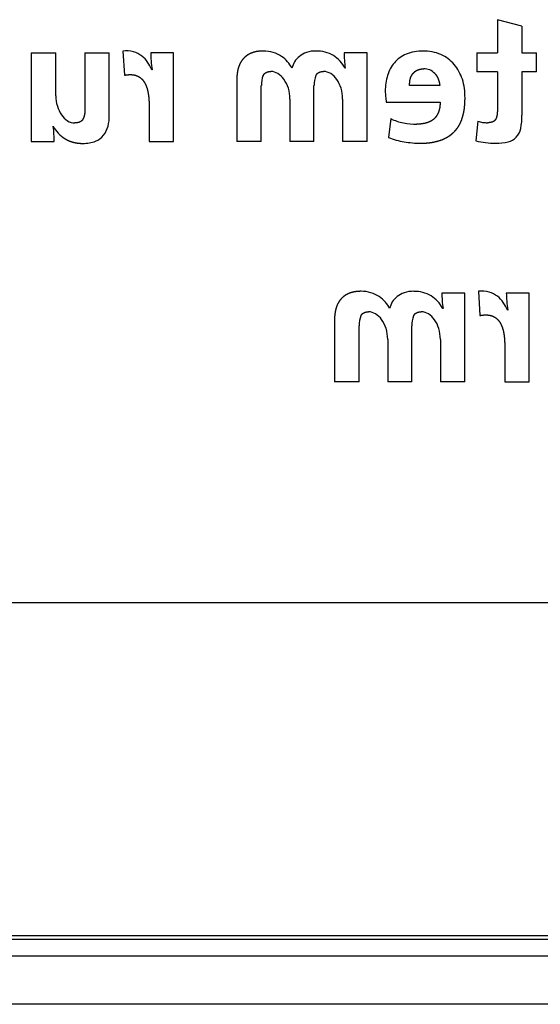
# Model space of a CAD drawing. Units: millimetres. Extents: x 1807 to 6337, y -1173 to 1907.
# Drawn here: x 2040 to 2040, y 1710 to 1710 of the extents above; entities that cross this region are included whole.
import ezdxf

# ---------------------------------------------------------------- set-up
doc = ezdxf.new("R2010")
doc.units = ezdxf.units.MM

msp = doc.modelspace()

# ---------------------------------------------------------------- linework, layer by layer
at = {"color": 7, "ltscale": 0.02424074074074269}
msp.add_line((2039.858758579887, 1710.347207539145, -118.7652145964048), (2039.858758579887, 1710.329754205812, -118.7652145964048), dxfattribs=at)
at = {"color": 7, "ltscale": 0.01836216401230273}
msp.add_line((2039.871545246549, 1710.343847539146, -118.7652145964048), (2039.858758579887, 1710.347207539145, -118.7652145964048), dxfattribs=at)
at = {"color": 7, "ltscale": 0.01957407407408027}
msp.add_line((2039.871545246549, 1710.343847539146, -118.7652145964048), (2039.871545246549, 1710.329754205812, -118.7652145964048), dxfattribs=at)
at = {"color": 7, "ltscale": 0.06442592592591154}
for p, q in [((2039.614178579885, 1710.329754205812, -118.7652145964048), (2039.614178579885, 1710.283367539146, -118.7652145964048)), ((2039.68889191322, 1710.283367539146, -118.7652145964048), (2039.68889191322, 1710.329754205812, -118.7652145964048)), ((2039.790391913217, 1710.283367539146, -118.7652145964048), (2039.790391913217, 1710.329754205812, -118.7652145964048))]:
    msp.add_line(p, q, dxfattribs=at)
at = {"color": 7, "ltscale": 0.01788888888886504}
msp.add_line((2039.614178579885, 1710.329754205812, -118.7652145964048), (2039.627058579887, 1710.329754205812, -118.7652145964048), dxfattribs=at)
at = {"color": 7, "ltscale": 0.03111111111110745}
msp.add_line((2039.627058579887, 1710.307354205813, -118.7652145964048), (2039.627058579887, 1710.329754205812, -118.7652145964048), dxfattribs=at)
at = {"color": 7, "ltscale": 0.04109259259259943}
msp.add_line((2039.642365246551, 1710.329754205812, -118.7652145964048), (2039.642365246551, 1710.300167539145, -118.7652145964048), dxfattribs=at)
at = {"color": 7, "ltscale": 0.01775925925928732}
msp.add_line((2039.642365246551, 1710.329754205812, -118.7652145964048), (2039.655151913221, 1710.329754205812, -118.7652145964048), dxfattribs=at)
at = {"color": 7, "ltscale": 0.04537037037037521}
msp.add_line((2039.655151913221, 1710.297087539146, -118.7652145964048), (2039.655151913221, 1710.329754205812, -118.7652145964048), dxfattribs=at)
at = {"color": 7, "ltscale": 0.01766819039937772}
msp.add_line((2039.662198579879, 1710.33078087248, -118.7652145964048), (2039.663038579887, 1710.318087539145, -118.7652145964048), dxfattribs=at)
at = {"color": 7, "ltscale": 0.01672222222222217}
msp.add_line((2039.68889191322, 1710.329754205812, -118.7652145964048), (2039.676851913218, 1710.329754205812, -118.7652145964048), dxfattribs=at)
at = {"color": 7, "ltscale": 0.01685185185185674}
for p, q in [((2039.790391913217, 1710.329754205812, -118.7652145964048), (2039.77825857988, 1710.329754205812, -118.7652145964048)), ((2039.841631913225, 1710.203754205812, -118.7652145964048), (2039.829498579891, 1710.203754205812, -118.7652145964048))]:
    msp.add_line(p, q, dxfattribs=at)
at = {"color": 7, "ltscale": 0.01374074074074088}
for p, q in [((2039.847931913222, 1710.329754205812, -118.7652145964048), (2039.847931913222, 1710.319860872479, -118.7652145964048)), ((2039.879105246555, 1710.319860872479, -118.7652145964048), (2039.879105246555, 1710.329754205812, -118.7652145964048))]:
    msp.add_line(p, q, dxfattribs=at)
at = {"color": 7, "ltscale": 0.01503703703704105}
msp.add_line((2039.847931913222, 1710.329754205812, -118.7652145964048), (2039.858758579887, 1710.329754205812, -118.7652145964048), dxfattribs=at)
at = {"color": 7, "ltscale": 0.01050000000000182}
for p, q in [((2039.871545246549, 1710.329754205812, -118.7652145964048), (2039.879105246555, 1710.329754205812, -118.7652145964048)), ((2039.879105246555, 1710.319860872479, -118.7652145964048), (2039.871545246549, 1710.319860872479, -118.7652145964048))]:
    msp.add_line(p, q, dxfattribs=at)
at = {"color": 7, "ltscale": 0.0002592592592577603}
for p, q in [((2039.778911913216, 1710.321820872479, -118.7652145964048), (2039.778725246551, 1710.321820872479, -118.7652145964048)), ((2039.677598579883, 1710.320887539146, -118.7652145964048), (2039.677411913226, 1710.320887539146, -118.7652145964048)), ((2039.830151913224, 1710.195820872479, -118.7652145964048), (2039.829965246552, 1710.195820872479, -118.7652145964048)), ((2039.864078579887, 1710.194887539145, -118.7652145964048), (2039.863891913223, 1710.194887539145, -118.7652145964048))]:
    msp.add_line(p, q, dxfattribs=at)
at = {"color": 7, "ltscale": 0.01490740740739511}
msp.add_line((2039.858665246547, 1710.319860872479, -118.7652145964048), (2039.847931913222, 1710.319860872479, -118.7652145964048), dxfattribs=at)
at = {"color": 7, "ltscale": 0.02709259259258943}
msp.add_line((2039.858665246547, 1710.319860872479, -118.7652145964048), (2039.858665246547, 1710.300354205812, -118.7652145964048), dxfattribs=at)
at = {"color": 7, "ltscale": 0.03162962962962865}
msp.add_line((2039.871545246549, 1710.319860872479, -118.7652145964048), (2039.871545246549, 1710.297087539146, -118.7652145964048), dxfattribs=at)
at = {"color": 7, "ltscale": 0.04433333333331575}
msp.add_line((2039.721978579882, 1710.315287539145, -118.7652145964048), (2039.721978579882, 1710.283367539146, -118.7652145964048), dxfattribs=at)
at = {"color": 7, "ltscale": 0.04070370370369573}
msp.add_line((2039.734858579885, 1710.283367539146, -118.7652145964048), (2039.734858579885, 1710.312674205813, -118.7652145964048), dxfattribs=at)
at = {"color": 7, "ltscale": 0.04070370370368437}
msp.add_line((2039.762485246551, 1710.283367539146, -118.7652145964048), (2039.762485246551, 1710.312674205813, -118.7652145964048), dxfattribs=at)
at = {"color": 7, "ltscale": 0.02190740740741148}
msp.add_line((2039.828425246555, 1710.312674205813, -118.7652145964048), (2039.812651913222, 1710.312674205813, -118.7652145964048), dxfattribs=at)
at = {"color": 7, "ltscale": 0.02644444444442797}
msp.add_line((2039.676011913218, 1710.302407539145, -118.7652145964048), (2039.676011913218, 1710.283367539146, -118.7652145964048), dxfattribs=at)
at = {"color": 7, "ltscale": 0.03085185185183264}
for p, q in [((2039.749885246552, 1710.305580872479, -118.7652145964048), (2039.749885246552, 1710.283367539146, -118.7652145964048)), ((2039.777511913218, 1710.305580872479, -118.7652145964048), (2039.777511913218, 1710.283367539146, -118.7652145964048))]:
    msp.add_line(p, q, dxfattribs=at)
at = {"color": 7, "ltscale": 0.03927777777778374}
msp.add_line((2039.80033191322, 1710.303994205813, -118.7652145964048), (2039.828611913226, 1710.303994205813, -118.7652145964048), dxfattribs=at)
at = {"color": 7, "ltscale": 0.0001833239802985246}
msp.add_line((2039.625658579886, 1710.291207539146, -118.7652145964048), (2039.625751913221, 1710.29130087248, -118.7652145964048), dxfattribs=at)
at = {"color": 7, "ltscale": 0.01384369189243143}
msp.add_line((2039.802758579886, 1710.295314205813, -118.7652145964048), (2039.80154524655, 1710.28542087248, -118.7652145964048), dxfattribs=at)
at = {"color": 7, "ltscale": 0.01433037820048409}
msp.add_line((2039.848398579883, 1710.293914205812, -118.7652145964048), (2039.847371913225, 1710.283647539146, -118.7652145964048), dxfattribs=at)
at = {"color": 7, "ltscale": 0.01672222222223354}
for p, q in [((2039.614178579885, 1710.283367539146, -118.7652145964048), (2039.626218579879, 1710.283367539146, -118.7652145964048)), ((2039.875371913216, 1710.203754205812, -118.7652145964048), (2039.863331913222, 1710.203754205812, -118.7652145964048))]:
    msp.add_line(p, q, dxfattribs=at)
at = {"color": 7, "ltscale": 0.01788888888888778}
for p, q in [((2039.676011913218, 1710.283367539146, -118.7652145964048), (2039.68889191322, 1710.283367539146, -118.7652145964048)), ((2039.790391913217, 1710.283367539146, -118.7652145964048), (2039.777511913218, 1710.283367539146, -118.7652145964048)), ((2039.786098579885, 1710.157367539146, -118.7652145964048), (2039.77321857989, 1710.157367539146, -118.7652145964048)), ((2039.841631913225, 1710.157367539146, -118.7652145964048), (2039.828751913223, 1710.157367539146, -118.7652145964048))]:
    msp.add_line(p, q, dxfattribs=at)
at = {"color": 7, "ltscale": 0.01788888888889915}
msp.add_line((2039.734858579885, 1710.283367539146, -118.7652145964048), (2039.721978579882, 1710.283367539146, -118.7652145964048), dxfattribs=at)
at = {"color": 7, "ltscale": 0.01750000000001819}
msp.add_line((2039.762485246551, 1710.283367539146, -118.7652145964048), (2039.749885246552, 1710.283367539146, -118.7652145964048), dxfattribs=at)
at = {"color": 7, "ltscale": 0.06442592592593428}
for p, q in [((2039.841631913225, 1710.157367539146, -118.7652145964048), (2039.841631913225, 1710.203754205812, -118.7652145964048)), ((2039.875371913216, 1710.157367539146, -118.7652145964048), (2039.875371913216, 1710.203754205812, -118.7652145964048))]:
    msp.add_line(p, q, dxfattribs=at)
at = {"color": 7, "ltscale": 0.01766819039940041}
msp.add_line((2039.848678579883, 1710.204780872479, -118.7652145964048), (2039.849518579884, 1710.192087539145, -118.7652145964048), dxfattribs=at)
at = {"color": 7, "ltscale": 0.04433333333333848}
msp.add_line((2039.77321857989, 1710.189287539146, -118.7652145964048), (2039.77321857989, 1710.157367539146, -118.7652145964048), dxfattribs=at)
at = {"color": 7, "ltscale": 0.04070370370370142}
for p, q in [((2039.786098579885, 1710.157367539146, -118.7652145964048), (2039.786098579885, 1710.186674205813, -118.7652145964048)), ((2039.813725246555, 1710.157367539146, -118.7652145964048), (2039.813725246555, 1710.186674205813, -118.7652145964048))]:
    msp.add_line(p, q, dxfattribs=at)
at = {"color": 7, "ltscale": 0.030851851851844}
for p, q in [((2039.801125246553, 1710.179580872479, -118.7652145964048), (2039.801125246553, 1710.157367539146, -118.7652145964048)), ((2039.828751913223, 1710.179580872479, -118.7652145964048), (2039.828751913223, 1710.157367539146, -118.7652145964048))]:
    msp.add_line(p, q, dxfattribs=at)
at = {"color": 7, "ltscale": 0.02644444444445071}
msp.add_line((2039.862491913218, 1710.176407539145, -118.7652145964048), (2039.862491913218, 1710.157367539146, -118.7652145964048), dxfattribs=at)
at = {"color": 7, "ltscale": 0.01750000000000682}
msp.add_line((2039.813725246555, 1710.157367539146, -118.7652145964048), (2039.801125246553, 1710.157367539146, -118.7652145964048), dxfattribs=at)
at = {"color": 7, "ltscale": 0.01788888888891051}
msp.add_line((2039.862491913218, 1710.157367539146, -118.7652145964048), (2039.875371913216, 1710.157367539146, -118.7652145964048), dxfattribs=at)
at = {"color": 7}
for p, q in [((2042.871813911877, 1710.041510539146, -118.7652145964048), (2039.073813911878, 1710.041510539146, -118.7652145964048)), ((2039.108013911877, 1709.866910539146, -118.7652145964048), (2042.837613911879, 1709.866910539146, -118.7652145964048)), ((2039.108013911877, 1709.865110539145, -118.7652145964048), (2042.837613911879, 1709.865110539145, -118.7652145964048)), ((2042.837613911879, 1709.856110539146, -118.7652145964048), (2039.108013911877, 1709.856110539146, -118.7652145964048)), ((2042.837613911879, 1709.830910539146, -118.7652145964048), (2039.108013911877, 1709.830910539146, -118.7652145964048))]:
    msp.add_line(p, q, dxfattribs=at)
for centre, radius, start, end in [((2039.663861019102, 1710.315583504447, -118.7652145964048), 0.01527977683558466, 74.6962719024529, 96.24276036146834), ((2039.663924058756, 1710.316983213874, -118.7652145964048), 0.01390661037177476, 53.54894939127928, 73.42481830246324), ((2039.664479096677, 1710.317829491414, -118.7652145964048), 0.01289570974014764, 33.24877894421324, 53.29855145579617), ((2039.735215263538, 1710.330407068472, -118.7652145964048), 0.0583689388029642, 180.6408938956372, 184.6770449731093), ((2039.736179100366, 1710.313989404782, -118.7652145964048), 0.01678917209967812, 72.91048038720054, 90.68418265238485), ((2039.735965136397, 1710.313744090924, -118.7652145964048), 0.0170829466955945, 56.45247970885669, 72.46634029753142), ((2039.73750961762, 1710.315772008684, -118.7652145964048), 0.01453906593416673, 39.84679768282935, 57.10873250989288), ((2039.760670491023, 1710.320178981586, -118.7652145964048), 0.009742618196874355, 126.8094995709459, 149.1031026034748), ((2039.76176811517, 1710.319741272772, -118.7652145964048), 0.01077483547771371, 107.2846591005626, 130.0911077422659), ((2039.76327198652, 1710.315383899901, -118.7652145964048), 0.01539393615939337, 88.76005414290219, 107.8107821235794), ((2039.763980204689, 1710.313922270757, -118.7652145964048), 0.01684985422715522, 58.98018702135207, 91.2741256643673), ((2039.764587863438, 1710.314793015469, -118.7652145964048), 0.01578283977370339, 26.43250334760317, 59.24171264829485), ((2039.824934361097, 1710.330262883703, -118.7652145964048), 0.04668033007001591, 180.6243911019023, 185.2136536012363), ((2039.816898925537, 1710.314183095553, -118.7652145964048), 0.01611606083348728, 112.2850482790482, 139.6215097628058), ((2039.819059176525, 1710.309246335761, -118.7652145964048), 0.02152529489797056, 88.4233355593431, 112.6228311350338), ((2039.820126537912, 1710.308180640371, -118.7652145964048), 0.0225937751840405, 66.64697057696463, 91.20308476676603), ((2039.821082471042, 1710.310916188754, -118.7652145964048), 0.01969013118893427, 40.80209947107569, 66.04551274100639), ((2039.659592854116, 1710.313939051746, -118.7652145964048), 0.01912567340271929, 21.3031443336119, 34.97029046028433), ((2039.707159322215, 1710.326775188359, -118.7652145964048), 0.03014159168323582, 182.1440169136769, 191.2642661643725), ((2039.737284191813, 1710.314859673743, -118.7652145964048), 0.01530455133178605, 27.05847417178045, 41.92855045227613), ((2039.763724286286, 1710.318453573641, -118.7652145964048), 0.01324748806280406, 149.481749793043, 165.2747499086528), ((2039.807334186846, 1710.327089587717, -118.7652145964048), 0.02890757389395168, 182.118629534567, 190.5018674323784), ((2039.817895980896, 1710.313280143428, -118.7652145964048), 0.01746037448999155, 139.4838990188624, 164.3413580383252), ((2039.818558439156, 1710.309186048883, -118.7652145964048), 0.02273810011665712, 17.27535664936908, 39.94592738064456), ((2039.746503081757, 1710.313259789966, -118.7652145964048), 0.01164139087493277, 155.9682537240861, 182.8788917419911), ((2039.73980016936, 1710.313313455695, -118.7652145964048), 0.006739132559434457, 56.34040809723651, 89.16275070603616), ((2039.738232835205, 1710.310150945244, -118.7652145964048), 0.01026114570033217, 34.32716360879161, 58.84563412205177), ((2039.774213638035, 1710.313140918554, -118.7652145964048), 0.0117244262076236, 156.0212762046419, 182.2787923615846), ((2039.767484935537, 1710.313167981078, -118.7652145964048), 0.006881966614505179, 56.76730904314328, 89.66427719823794), ((2039.76501300424, 1710.309351832482, -118.7652145964048), 0.01143675173303443, 34.59190680882688, 56.88635105780725), ((2039.826911113096, 1710.310005088039, -118.7652145964048), 0.02704307065179986, 162.8149527499098, 180.4749824125495), ((2039.820301206151, 1710.313937127429, -118.7652145964048), 0.007501828879184116, 42.69219868053777, 92.10430683643386), ((2039.733241619533, 1710.306223258477, -118.7652145964048), 0.01661454489160018, 18.03072470322315, 35.80708345944056), ((2039.731022907838, 1710.305823945532, -118.7652145964048), 0.01885961869417394, 359.2616880957476, 17.09767153177041), ((2039.762296691906, 1710.307103202202, -118.7652145964048), 0.01496258380604194, 16.18020819905687, 35.77557808528807), ((2039.758980520239, 1710.305776374484, -118.7652145964048), 0.01852905348758072, 359.3955649093335, 17.26331428886508), ((2039.808926903055, 1710.306501292759, -118.7652145964048), 0.03274754742773221, 359.3695062560124, 16.75636084936263), ((2039.644951631826, 1710.307256943179, -118.7652145964048), 0.01789177003383193, 179.6885560082795, 197.5995644174037), ((2039.82252630326, 1710.309897576484, -118.7652145964048), 0.02266209716432412, 180.2950695511981, 187.394460197792), ((2039.85948940366, 1710.311058640016, -118.7652145964048), 0.05957750187339761, 183.924683517684, 186.809864964155), ((2039.642273748754, 1710.305966194509, -118.7652145964048), 0.01495115252672049, 195.9876320531373, 215.1135467184399), ((2039.639262669481, 1710.303397739971, -118.7652145964048), 0.01101242065384718, 213.1934200220788, 236.7065341242177), ((2039.630952307396, 1710.296967828648, -118.7652145964048), 0.02419836677201398, 346.6826713049928, 0.2834281822311646), ((2039.840423905547, 1710.296471028163, -118.7652145964048), 0.03111866440864015, 348.3351042363532, 1.134875830531523), ((2039.601111408572, 1710.286370571328, -118.7652145964048), 0.02502176871104607, 1.672325965666528, 11.14720148779333), ((2039.641225382484, 1710.299819976155, -118.7652145964048), 0.01766617041984444, 208.8355082942832, 237.836896184454), ((2039.637172138575, 1710.300576924113, -118.7652145964048), 0.007504721867919426, 238.2252578569788, 269.7437251288302), ((2039.641333799833, 1710.294877661035, -118.7652145964048), 0.01361439057016254, 322.7264391064818, 345.1789681918693), ((2039.81517055382, 1710.321149860566, -118.7652145964048), 0.02866393227198282, 244.339423698559, 258.3565277232206), ((2039.816465525842, 1710.331006407547, -118.7652145964048), 0.03858644578951141, 259.42705804546, 269.8807932060485), ((2039.85412364788, 1710.313689868042, -118.7652145964048), 0.02058718277721602, 253.8542332073168, 261.0433897185416), ((2039.853393585037, 1710.309729177073, -118.7652145964048), 0.01656132078142087, 261.4050505000968, 270.1556614445652), ((2039.533145734256, 1710.282862759768, -118.7652145964048), 0.0930750980880836, 0.3107398750389909, 2.60980087382248), ((2039.643305234147, 1710.294040169067, -118.7652145964048), 0.01155336963053983, 293.7727304746759, 320.1082104354949), ((2039.862118491432, 1710.291968684106, -118.7652145964048), 0.009059612200849066, 284.300632797092, 315.3533309466761), ((2039.860185635402, 1710.292716848661, -118.7652145964048), 0.01099266636547517, 319.6660404088108, 346.6740559478757), ((2039.641864625906, 1710.299763722923, -118.7652145964048), 0.01741827949942443, 268.2706008077774, 290.5161389125132), ((2039.817264093179, 1710.326916979206, -118.7652145964048), 0.04437443787031749, 249.2531657890118, 260.2623743097932), ((2039.818414706055, 1710.333003228856, -118.7652145964048), 0.05056884762855933, 260.1438281268487, 270.0270495628228), ((2039.856114940902, 1710.321129434244, -118.7652145964048), 0.03848977348748027, 256.8699613029278, 264.6189557080298), ((2039.857967164056, 1710.322158176894, -118.7652145964048), 0.03972624820890885, 262.0977639634059, 269.6606904629332), ((2039.858296803619, 1710.307813562796, -118.7652145964048), 0.02537625954347604, 268.7249285873329, 283.8250208711318), ((2039.787419100363, 1710.187989404783, -118.7652145964048), 0.01678917209962495, 72.91048038720054, 90.68418265238485), ((2039.787205136394, 1710.187744090924, -118.7652145964048), 0.01708294669526178, 56.45247970832835, 72.46634029753142), ((2039.81300811517, 1710.193741272772, -118.7652145964048), 0.01077483547766856, 107.2846591005626, 130.0911077422659), ((2039.814511986524, 1710.189383899901, -118.7652145964048), 0.01539393615941858, 88.76005414290219, 107.8107821235794), ((2039.815220204686, 1710.187922270757, -118.7652145964048), 0.01684985422725174, 58.98018702135207, 91.2741256643673), ((2039.87617436109, 1710.204262883703, -118.7652145964048), 0.04668033006596984, 180.6243911017459, 185.2136536014914), ((2039.850341019099, 1710.189583504445, -118.7652145964048), 0.01527977683588386, 74.6962719024529, 96.2427603606296), ((2039.85040405876, 1710.190983213875, -118.7652145964048), 0.01390661037190141, 53.54894939127928, 73.42481830246324), ((2039.921695263542, 1710.204407068473, -118.7652145964048), 0.05836893880419311, 180.6408938955851, 184.6770449730047), ((2039.788749617614, 1710.189772008682, -118.7652145964048), 0.01453906593435906, 39.84679768278006, 57.10873250989288), ((2039.788524191821, 1710.188859673741, -118.7652145964048), 0.01530455133288915, 27.05847417267951, 41.92855045163615), ((2039.814964286286, 1710.192453573641, -118.7652145964048), 0.0132474880624307, 149.4817497927331, 165.2747499087), ((2039.811910491031, 1710.194178981587, -118.7652145964048), 0.009742618196994969, 126.8094995714673, 149.1031026036657), ((2039.815827863438, 1710.188793015468, -118.7652145964048), 0.01578283977384051, 26.43250334784291, 59.24171264829485), ((2039.858574186846, 1710.201089587718, -118.7652145964048), 0.02890757389674008, 182.118629534932, 190.5018674317159), ((2039.850959096681, 1710.191829491415, -118.7652145964048), 0.01289570973997635, 33.24877894421324, 53.29855145579617), ((2039.846072854116, 1710.187939051746, -118.7652145964048), 0.01912567340306165, 21.3031443337023, 34.97029046019649), ((2039.893639322212, 1710.200775188359, -118.7652145964048), 0.03014159168044225, 182.144016913364, 191.264266164844), ((2039.791040169361, 1710.187313455695, -118.7652145964048), 0.006739132559460174, 56.34040809723651, 89.16275070561922), ((2039.789472835198, 1710.184150945244, -118.7652145964048), 0.01026114570006259, 34.32716360854837, 58.84563412205177), ((2039.818724935534, 1710.187167981078, -118.7652145964048), 0.006881966614494629, 56.7673090426281, 89.66427719782105), ((2039.816253004234, 1710.183351832482, -118.7652145964048), 0.01143675173317285, 34.59190680903985, 56.88635105780725), ((2039.797743081757, 1710.187259789967, -118.7652145964048), 0.01164139087510111, 155.9682537241433, 182.8788917418345), ((2039.78448161953, 1710.180223258477, -118.7652145964048), 0.01661454489126468, 18.03072470302439, 35.80708345952891), ((2039.825460751317, 1710.187151485349, -118.7652145964048), 0.01172927792197042, 156.0826358038387, 182.3289190842927), ((2039.813536691903, 1710.181103202203, -118.7652145964048), 0.01496258380623453, 16.18020819905687, 35.77557808527133), ((2039.782262907846, 1710.179823945532, -118.7652145964048), 0.018859618694315, 359.2616880957997, 17.09767153177041), ((2039.810220520232, 1710.179776374483, -118.7652145964048), 0.0185290534876563, 359.3955649093335, 17.26331428869445)]:
    msp.add_arc(centre, radius, start, end, dxfattribs=at)
for points, knots in [([(2039.725618579889, 1710.326954205812, -118.7652145964048), (2039.724816531316, 1710.326131591892, -118.7652145964048), (2039.724127746116, 1710.325184413837, -118.7652145964048), (2039.723571674391, 1710.324135914546, -118.7652145964048), (2039.722861817552, 1710.322340956924, -118.7652145964048), (2039.722413704991, 1710.320388816152, -118.7652145964048), (2039.722274221111, 1710.319603672742, -118.7652145964048), (2039.722100913606, 1710.318282399514, -118.7652145964048), (2039.722012817519, 1710.316944069443, -118.7652145964048), (2039.721989855831, 1710.31639647162, -118.7652145964048), (2039.721978579882, 1710.315846058759, -118.7652145964048), (2039.721978579882, 1710.315287539145, -118.7652145964048)], [0, 0, 0, 0, 0, 0, 0.5983945309950822, 0.5983945309950822, 0.5983945309950822, 0.9657920455802788, 0.9657920455802788, 0.9657920455802788, 1.218574941141472, 1.218574941141472, 1.218574941141472, 1.218574941141472, 1.218574941141472, 1.218574941141472]), ([(2039.735978579885, 1710.33078087248, -118.7652145964048), (2039.734514476828, 1710.33078087248, -118.7652145964048), (2039.733110195362, 1710.330670431372, -118.7652145964048), (2039.731704617729, 1710.330439203247, -118.7652145964048), (2039.729697098222, 1710.329836474408, -118.7652145964048), (2039.727937274669, 1710.32887758462, -118.7652145964048), (2039.727383622396, 1710.328521862572, -118.7652145964048), (2039.726690499769, 1710.327995538812, -118.7652145964048), (2039.726058161514, 1710.327406048594, -118.7652145964048), (2039.725907999253, 1710.32725900613, -118.7652145964048), (2039.725761568059, 1710.327108482523, -118.7652145964048), (2039.725618579889, 1710.326954205812, -118.7652145964048)], [0, 0, 0, 0, 0, 0, 0.6728878134340357, 0.6728878134340357, 0.6728878134340357, 1.001164609583089, 1.001164609583089, 1.001164609583089, 1.106624119685566, 1.106624119685566, 1.106624119685566, 1.106624119685566, 1.106624119685566, 1.106624119685566]), ([(2039.663038579887, 1710.318087539145, -118.7652145964048), (2039.664032128747, 1710.318287678484, -118.7652145964048), (2039.664997638773, 1710.318415111025, -118.7652145964048), (2039.665977660241, 1710.318471030641, -118.7652145964048), (2039.667855061622, 1710.318383041597, -118.7652145964048), (2039.669572449699, 1710.31788286766, -118.7652145964048), (2039.670368980946, 1710.317527622438, -118.7652145964048), (2039.671829011548, 1710.316598937245, -118.7652145964048), (2039.673001721201, 1710.315287954268, -118.7652145964048), (2039.673510240204, 1710.314553051643, -118.7652145964048), (2039.674412257018, 1710.312895465717, -118.7652145964048), (2039.675041213066, 1710.311008931155, -118.7652145964048), (2039.675294562656, 1710.310010318502, -118.7652145964048), (2039.675595763596, 1710.308477787674, -118.7652145964048), (2039.675792836088, 1710.306875521025, -118.7652145964048), (2039.675845626038, 1710.306356307399, -118.7652145964048), (2039.675937079735, 1710.305233850003, -118.7652145964048), (2039.675987964854, 1710.304102577581, -118.7652145964048), (2039.676004018665, 1710.30354136683, -118.7652145964048), (2039.676011913218, 1710.302978344331, -118.7652145964048), (2039.676011913218, 1710.302407539145, -118.7652145964048)], [0, 0, 0, 0, 0, 0, 0.4959512304778079, 0.4959512304778079, 0.4959512304778079, 0.9762652762323676, 0.9762652762323676, 0.9762652762323676, 1.45680793853485, 1.45680793853485, 1.45680793853485, 1.955145425756097, 1.955145425756097, 1.955145425756097, 2.213856649519663, 2.213856649519663, 2.213856649519663, 2.468410266701119, 2.468410266701119, 2.468410266701119, 2.468410266701119, 2.468410266701119, 2.468410266701119]), ([(2039.735885246557, 1710.317994205813, -118.7652145964048), (2039.736050752437, 1710.318325217588, -118.7652145964048), (2039.736250282522, 1710.31862725417, -118.7652145964048), (2039.736503192713, 1710.318916810729, -118.7652145964048), (2039.737054890169, 1710.319389611341, -118.7652145964048), (2039.737734015524, 1710.319714012058, -118.7652145964048), (2039.738111106033, 1710.319839242343, -118.7652145964048), (2039.738683397032, 1710.319968358473, -118.7652145964048), (2039.739277042632, 1710.320028086357, -118.7652145964048), (2039.739485322551, 1710.320041284268, -118.7652145964048), (2039.739690074772, 1710.320047539146, -118.7652145964048), (2039.739898579888, 1710.320047539146, -118.7652145964048)], [0, 0, 0, 0, 0, 0, 0.1838222189305162, 0.1838222189305162, 0.1838222189305162, 0.3698696428596456, 0.3698696428596456, 0.3698696428596456, 0.4651704972483546, 0.4651704972483546, 0.4651704972483546, 0.4651704972483546, 0.4651704972483546, 0.4651704972483546]), ([(2039.763511913219, 1710.317900872479, -118.7652145964048), (2039.763662095977, 1710.318246292818, -118.7652145964048), (2039.76384926864, 1710.318562149182, -118.7652145964048), (2039.764094809861, 1710.318868111916, -118.7652145964048), (2039.764569501467, 1710.319301177582, -118.7652145964048), (2039.765151952861, 1710.319614627427, -118.7652145964048), (2039.765424225412, 1710.319727489333, -118.7652145964048), (2039.765985451742, 1710.319905615135, -118.7652145964048), (2039.766578279845, 1710.320001854708, -118.7652145964048), (2039.766897502852, 1710.320033203075, -118.7652145964048), (2039.767206875613, 1710.320047539146, -118.7652145964048), (2039.767525246554, 1710.320047539146, -118.7652145964048)], [0, 0, 0, 0, 0, 0, 0.187197324009153, 0.187197324009153, 0.187197324009153, 0.3287799878847473, 0.3287799878847473, 0.3287799878847473, 0.4739290779844901, 0.4739290779844901, 0.4739290779844901, 0.4739290779844901, 0.4739290779844901, 0.4739290779844901]), ([(2039.812651913222, 1710.312674205813, -118.7652145964048), (2039.81261243607, 1710.313562441708, -118.7652145964048), (2039.812634631935, 1710.314417140157, -118.7652145964048), (2039.812724164383, 1710.31529170217, -118.7652145964048), (2039.813002641409, 1710.316534037799, -118.7652145964048), (2039.813491017188, 1710.31763751385, -118.7652145964048), (2039.813676495631, 1710.317988300156, -118.7652145964048), (2039.813954763131, 1710.318428004644, -118.7652145964048), (2039.81427331023, 1710.318832793448, -118.7652145964048), (2039.81435281531, 1710.318928760408, -118.7652145964048), (2039.814434532129, 1710.319022517347, -118.7652145964048), (2039.814518579888, 1710.319114205813, -118.7652145964048)], [0, 0, 0, 0, 0, 0, 0.4062527098454003, 0.4062527098454003, 0.4062527098454003, 0.6041431004072793, 0.6041431004072793, 0.6041431004072793, 0.667389015964628, 0.667389015964628, 0.667389015964628, 0.667389015964628, 0.667389015964628, 0.667389015964628]), ([(2039.814518579888, 1710.319114205813, -118.7652145964048), (2039.814915178909, 1710.319586347502, -118.7652145964048), (2039.815356459012, 1710.32000363261, -118.7652145964048), (2039.815843280938, 1710.320362520778, -118.7652145964048), (2039.816797047513, 1710.320894884513, -118.7652145964048), (2039.817870401943, 1710.321223668358, -118.7652145964048), (2039.81836666442, 1710.321327853027, -118.7652145964048), (2039.81899010925, 1710.321410996208, -118.7652145964048), (2039.819633560228, 1710.321441527642, -118.7652145964048), (2039.819763897491, 1710.321445546189, -118.7652145964048), (2039.81989413659, 1710.321447539146, -118.7652145964048), (2039.820025246556, 1710.321447539146, -118.7652145964048)], [0, 0, 0, 0, 0, 0, 0.3015280483868279, 0.3015280483868279, 0.3015280483868279, 0.5422657833087781, 0.5422657833087781, 0.5422657833087781, 0.6033310975787497, 0.6033310975787497, 0.6033310975787497, 0.6033310975787497, 0.6033310975787497, 0.6033310975787497]), ([(2039.825811913224, 1710.319020872479, -118.7652145964048), (2039.826367972675, 1710.318418474735, -118.7652145964048), (2039.826853534776, 1710.317757048245, -118.7652145964048), (2039.827261818415, 1710.317042534308, -118.7652145964048), (2039.827818172538, 1710.315772599977, -118.7652145964048), (2039.828173779804, 1710.31440440998, -118.7652145964048), (2039.828287645536, 1710.313826922297, -118.7652145964048), (2039.828369676337, 1710.313257693068, -118.7652145964048), (2039.828425246555, 1710.312674205813, -118.7652145964048)], [0, 0, 0, 0, 0, 0, 0.4048316660475696, 0.4048316660475696, 0.4048316660475696, 0.678053735375313, 0.678053735375313, 0.678053735375313, 0.678053735375313, 0.678053735375313, 0.678053735375313]), ([(2039.835705246553, 1710.288127539146, -118.7652145964048), (2039.836746330004, 1710.28911982181, -118.7652145964048), (2039.837673026615, 1710.290236978369, -118.7652145964048), (2039.838469996548, 1710.291463555721, -118.7652145964048), (2039.839657425751, 1710.293778404588, -118.7652145964048), (2039.840490425382, 1710.296319132301, -118.7652145964048), (2039.840795142796, 1710.297477371201, -118.7652145964048), (2039.841285956887, 1710.299869740521, -118.7652145964048), (2039.841553111097, 1710.302328880531, -118.7652145964048), (2039.841637522457, 1710.303585339336, -118.7652145964048), (2039.841678579889, 1710.304848891204, -118.7652145964048), (2039.841678579889, 1710.306140872479, -118.7652145964048)], [0, 0, 0, 0, 0, 0, 0.7446804712582842, 0.7446804712582842, 0.7446804712582842, 1.31403826030078, 1.31403826030078, 1.31403826030078, 1.899526593683251, 1.899526593683251, 1.899526593683251, 1.899526593683251, 1.899526593683251, 1.899526593683251]), ([(2039.828611913226, 1710.303994205813, -118.7652145964048), (2039.828611913226, 1710.302737054877, -118.7652145964048), (2039.828521745103, 1710.301535405855, -118.7652145964048), (2039.828332850992, 1710.300333602, -118.7652145964048), (2039.827784729465, 1710.298442782645, -118.7652145964048), (2039.826872103697, 1710.296828096866, -118.7652145964048), (2039.826452688905, 1710.296233820047, -118.7652145964048), (2039.825488456454, 1710.295146882393, -118.7652145964048), (2039.82431514677, 1710.294287060969, -118.7652145964048), (2039.823689196286, 1710.293918681009, -118.7652145964048), (2039.822663064939, 1710.293438974874, -118.7652145964048), (2039.821566300905, 1710.293083150263, -118.7652145964048), (2039.821190421275, 1710.292976997904, -118.7652145964048), (2039.820426179906, 1710.292790050167, -118.7652145964048), (2039.819642963035, 1710.292651971423, -118.7652145964048), (2039.819245956432, 1710.292594144966, -118.7652145964048), (2039.818444370359, 1710.292500129695, -118.7652145964048), (2039.817618985469, 1710.292446106288, -118.7652145964048), (2039.81720914845, 1710.292429196262, -118.7652145964048), (2039.816800005488, 1710.29242087248, -118.7652145964048), (2039.816385246553, 1710.29242087248, -118.7652145964048)], [0, 0, 0, 0, 0, 0, 0.5906741980607171, 0.5906741980607171, 0.5906741980607171, 0.9724258454797396, 0.9724258454797396, 0.9724258454797396, 1.35422818178236, 1.35422818178236, 1.35422818178236, 1.547726516335245, 1.547726516335245, 1.547726516335245, 1.742983605642777, 1.742983605642777, 1.742983605642777, 1.934784254991722, 1.934784254991722, 1.934784254991722, 1.934784254991722, 1.934784254991722, 1.934784254991722]), ([(2039.642365246551, 1710.300167539145, -118.7652145964048), (2039.642365246551, 1710.29913363243, -118.7652145964048), (2039.642295123327, 1710.298151210495, -118.7652145964048), (2039.642144950232, 1710.297142831401, -118.7652145964048), (2039.641837175872, 1710.296100785725, -118.7652145964048), (2039.641382633652, 1710.295192139635, -118.7652145964048), (2039.641338331918, 1710.295107399513, -118.7652145964048), (2039.641292457434, 1710.295023491514, -118.7652145964048), (2039.641245246547, 1710.294940872479, -118.7652145964048)], [0, 0, 0, 0, 0, 0, 0.471874250285955, 0.471874250285955, 0.471874250285955, 0.5210762254003254, 0.5210762254003254, 0.5210762254003254, 0.5210762254003254, 0.5210762254003254, 0.5210762254003254]), ([(2039.858665246547, 1710.300354205812, -118.7652145964048), (2039.858665246547, 1710.299431147213, -118.7652145964048), (2039.858631434372, 1710.298557183847, -118.7652145964048), (2039.858557803085, 1710.297626681582, -118.7652145964048), (2039.858370206284, 1710.296507072226, -118.7652145964048), (2039.85804012984, 1710.295572700599, -118.7652145964048), (2039.857963270604, 1710.295383505472, -118.7652145964048), (2039.857837559606, 1710.295116981792, -118.7652145964048), (2039.857692187326, 1710.294872835976, -118.7652145964048), (2039.857644940481, 1710.294799174423, -118.7652145964048), (2039.857595936295, 1710.294728458799, -118.7652145964048), (2039.857545246554, 1710.294660872479, -118.7652145964048)], [0, 0, 0, 0, 0, 0, 0.4059445488563936, 0.4059445488563936, 0.4059445488563936, 0.5167373762219072, 0.5167373762219072, 0.5167373762219072, 0.5668749699509968, 0.5668749699509968, 0.5668749699509968, 0.5668749699509968, 0.5668749699509968, 0.5668749699509968]), ([(2039.641245246547, 1710.294940872479, -118.7652145964048), (2039.641060239011, 1710.294632526569, -118.7652145964048), (2039.640841683007, 1710.29435315866, -118.7652145964048), (2039.640573375562, 1710.294091691634, -118.7652145964048), (2039.639996938373, 1710.293663895897, -118.7652145964048), (2039.639304889743, 1710.293372937857, -118.7652145964048), (2039.638926672365, 1710.293261707452, -118.7652145964048), (2039.638353254164, 1710.293145767043, -118.7652145964048), (2039.637759881736, 1710.293091830617, -118.7652145964048), (2039.637551611298, 1710.293079880364, -118.7652145964048), (2039.637346870548, 1710.293074205812, -118.7652145964048), (2039.637138579887, 1710.293074205812, -118.7652145964048)], [0, 0, 0, 0, 0, 0, 0.1811927823900732, 0.1811927823900732, 0.1811927823900732, 0.3657076943881394, 0.3657076943881394, 0.3657076943881394, 0.4605253716066006, 0.4605253716066006, 0.4605253716066006, 0.4605253716066006, 0.4605253716066006, 0.4605253716066006]), ([(2039.857545246554, 1710.294660872479, -118.7652145964048), (2039.857349667114, 1710.294400099896, -118.7652145964048), (2039.857118269591, 1710.294167465551, -118.7652145964048), (2039.856839791622, 1710.29395736475, -118.7652145964048), (2039.856245170899, 1710.293617113548, -118.7652145964048), (2039.855571782691, 1710.293399137068, -118.7652145964048), (2039.8551917079, 1710.293310817279, -118.7652145964048), (2039.854622372479, 1710.293221634677, -118.7652145964048), (2039.854042697641, 1710.293180796083, -118.7652145964048), (2039.853843370294, 1710.29317189696, -118.7652145964048), (2039.853642656426, 1710.293167539145, -118.7652145964048), (2039.853438579887, 1710.293167539145, -118.7652145964048)], [0, 0, 0, 0, 0, 0, 0.1713116848576107, 0.1713116848576107, 0.1713116848576107, 0.3477460918707834, 0.3477460918707834, 0.3477460918707834, 0.43945154949432, 0.43945154949432, 0.43945154949432, 0.43945154949432, 0.43945154949432, 0.43945154949432]), ([(2039.818438579883, 1710.282434205813, -118.7652145964048), (2039.821242330787, 1710.282434205813, -118.7652145964048), (2039.823916662159, 1710.282653529143, -118.7652145964048), (2039.826604256205, 1710.283115681538, -118.7652145964048), (2039.82986173982, 1710.284179819055, -118.7652145964048), (2039.832693672566, 1710.285797016159, -118.7652145964048), (2039.833293098296, 1710.286177635478, -118.7652145964048), (2039.834149042867, 1710.286782526194, -118.7652145964048), (2039.834954348904, 1710.287445703302, -118.7652145964048), (2039.835210476422, 1710.287667240915, -118.7652145964048), (2039.835460657743, 1710.287894415437, -118.7652145964048), (2039.835705246553, 1710.288127539146, -118.7652145964048)], [0, 0, 0, 0, 0, 0, 1.283136040232618, 1.283136040232618, 1.283136040232618, 1.639505941014382, 1.639505941014382, 1.639505941014382, 1.810988038312339, 1.810988038312339, 1.810988038312339, 1.810988038312339, 1.810988038312339, 1.810988038312339]), ([(2039.63181857989, 1710.28486087248, -118.7652145964048), (2039.632963996128, 1710.284124533469, -118.7652145964048), (2039.634198348505, 1710.283523125437, -118.7652145964048), (2039.635501348452, 1710.283069258862, -118.7652145964048), (2039.637437478736, 1710.282610464542, -118.7652145964048), (2039.639459419779, 1710.282402096055, -118.7652145964048), (2039.640088389149, 1710.282360766357, -118.7652145964048), (2039.640709211022, 1710.282340872479, -118.7652145964048), (2039.641338579886, 1710.282340872479, -118.7652145964048)], [0, 0, 0, 0, 0, 0, 0.6744651911778359, 0.6744651911778359, 0.6744651911778359, 0.9678832674262319, 0.9678832674262319, 0.9678832674262319, 0.9678832674262319, 0.9678832674262319, 0.9678832674262319]), ([(2039.787218579886, 1710.204780872479, -118.7652145964048), (2039.785754476829, 1710.204780872479, -118.7652145964048), (2039.78435019537, 1710.204670431372, -118.7652145964048), (2039.782944617722, 1710.204439203246, -118.7652145964048), (2039.780937098223, 1710.20383647441, -118.7652145964048), (2039.779177274673, 1710.202877584623, -118.7652145964048), (2039.778623622389, 1710.202521862567, -118.7652145964048), (2039.777930499766, 1710.201995538809, -118.7652145964048), (2039.777298161507, 1710.201406048595, -118.7652145964048), (2039.777147999246, 1710.201259006129, -118.7652145964048), (2039.777001568056, 1710.201108482523, -118.7652145964048), (2039.776858579886, 1710.200954205812, -118.7652145964048)], [0, 0, 0, 0, 0, 0, 0.6728878127389335, 0.6728878127389335, 0.6728878127389335, 1.001164606785904, 1.001164606785904, 1.001164606785904, 1.106624116888207, 1.106624116888207, 1.106624116888207, 1.106624116888207, 1.106624116888207, 1.106624116888207]), ([(2039.776858579886, 1710.200954205812, -118.7652145964048), (2039.776056531309, 1710.200131591886, -118.7652145964048), (2039.775367746102, 1710.199184413821, -118.7652145964048), (2039.774811674402, 1710.198135914564, -118.7652145964048), (2039.774101817549, 1710.196340956931, -118.7652145964048), (2039.773653704988, 1710.194388816149, -118.7652145964048), (2039.773514221111, 1710.193603672739, -118.7652145964048), (2039.773340913607, 1710.192282399513, -118.7652145964048), (2039.77325281752, 1710.190944069441, -118.7652145964048), (2039.773229855828, 1710.190396471619, -118.7652145964048), (2039.77321857989, 1710.189846058759, -118.7652145964048), (2039.77321857989, 1710.189287539146, -118.7652145964048)], [0, 0, 0, 0, 0, 0, 0.5983945360694674, 0.5983945360694674, 0.5983945360694674, 0.9657920505096715, 0.9657920505096715, 0.9657920505096715, 1.218574945953901, 1.218574945953901, 1.218574945953901, 1.218574945953901, 1.218574945953901, 1.218574945953901]), ([(2039.787125246554, 1710.191994205812, -118.7652145964048), (2039.787290752438, 1710.192325217588, -118.7652145964048), (2039.787490282519, 1710.192627254169, -118.7652145964048), (2039.787743192714, 1710.192916810729, -118.7652145964048), (2039.78829489017, 1710.193389611341, -118.7652145964048), (2039.788974015521, 1710.193714012058, -118.7652145964048), (2039.789351106041, 1710.193839242342, -118.7652145964048), (2039.789923397033, 1710.193968358473, -118.7652145964048), (2039.790517042629, 1710.194028086357, -118.7652145964048), (2039.790725322551, 1710.194041284268, -118.7652145964048), (2039.790930074765, 1710.194047539146, -118.7652145964048), (2039.791138579882, 1710.194047539146, -118.7652145964048)], [0, 0, 0, 0, 0, 0, 0.1838222189311777, 0.1838222189311777, 0.1838222189311777, 0.3698696428606806, 0.3698696428606806, 0.3698696428606806, 0.4651704972488244, 0.4651704972488244, 0.4651704972488244, 0.4651704972488244, 0.4651704972488244, 0.4651704972488244]), ([(2039.81475191322, 1710.19190087248, -118.7652145964048), (2039.814902095977, 1710.192246292818, -118.7652145964048), (2039.815089268641, 1710.192562149182, -118.7652145964048), (2039.815334809859, 1710.192868111916, -118.7652145964048), (2039.815809501468, 1710.193301177582, -118.7652145964048), (2039.816391952862, 1710.193614627427, -118.7652145964048), (2039.816664225409, 1710.193727489333, -118.7652145964048), (2039.817225451743, 1710.193905615134, -118.7652145964048), (2039.817818279846, 1710.194001854708, -118.7652145964048), (2039.818137502853, 1710.194033203075, -118.7652145964048), (2039.81844687561, 1710.194047539146, -118.7652145964048), (2039.818765246551, 1710.194047539146, -118.7652145964048)], [0, 0, 0, 0, 0, 0, 0.1871973240136616, 0.1871973240136616, 0.1871973240136616, 0.3287799878937177, 0.3287799878937177, 0.3287799878937177, 0.4739290779981828, 0.4739290779981828, 0.4739290779981828, 0.4739290779981828, 0.4739290779981828, 0.4739290779981828]), ([(2039.849518579884, 1710.192087539145, -118.7652145964048), (2039.850512128747, 1710.192287678484, -118.7652145964048), (2039.851477638776, 1710.192415111025, -118.7652145964048), (2039.852457660238, 1710.192471030641, -118.7652145964048), (2039.854335061626, 1710.192383041597, -118.7652145964048), (2039.856052449702, 1710.191882867662, -118.7652145964048), (2039.856848980942, 1710.191527622438, -118.7652145964048), (2039.858309011537, 1710.190598937246, -118.7652145964048), (2039.859481721205, 1710.189287954268, -118.7652145964048), (2039.859990240204, 1710.188553051643, -118.7652145964048), (2039.860892257022, 1710.186895465717, -118.7652145964048), (2039.86152121307, 1710.185008931157, -118.7652145964048), (2039.861774562656, 1710.184010318502, -118.7652145964048), (2039.862075763596, 1710.18247778767, -118.7652145964048), (2039.862272836088, 1710.180875521017, -118.7652145964048), (2039.862325626038, 1710.180356307407, -118.7652145964048), (2039.862417079736, 1710.179233850007, -118.7652145964048), (2039.862467964858, 1710.178102577581, -118.7652145964048), (2039.862484018666, 1710.17754136683, -118.7652145964048), (2039.862491913218, 1710.176978344331, -118.7652145964048), (2039.862491913218, 1710.176407539145, -118.7652145964048)], [0, 0, 0, 0, 0, 0, 0.4959512305121144, 0.4959512305121144, 0.4959512305121144, 0.9762652761548916, 0.9762652761548916, 0.9762652761548916, 1.456807938520526, 1.456807938520526, 1.456807938520526, 1.955145425783176, 1.955145425783176, 1.955145425783176, 2.21385665167682, 2.21385665167682, 2.21385665167682, 2.468410268897384, 2.468410268897384, 2.468410268897384, 2.468410268897384, 2.468410268897384, 2.468410268897384])]:
    msp.add_open_spline(points, degree=5, knots=knots, dxfattribs=at)

doc.saveas('drawing.dxf')
